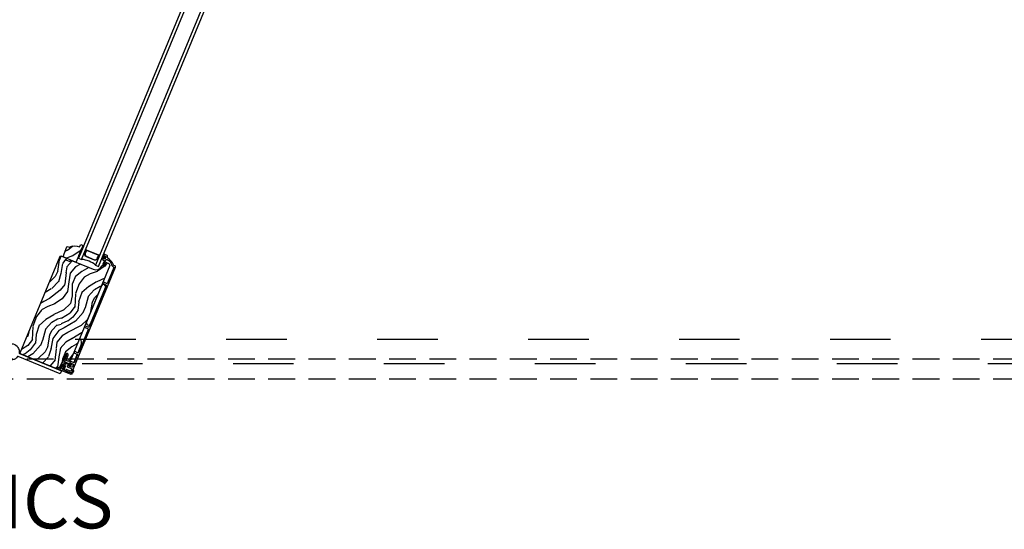
# Model space of a CAD drawing. Units: inches. Extents: x 1 to 731, y -15 to 156.
# Drawn here: x 529 to 565, y 115 to 134 of the extents above; entities that cross this region are included whole.
import ezdxf

# ---------------------------------------------------------------- set-up
doc = ezdxf.new("R2010")
doc.units = ezdxf.units.IN
doc.header["$MEASUREMENT"] = 0
doc.linetypes.add('ACAD_ISO03W100', pattern=[30, 12, -18])
doc.linetypes.add('DASHEDX2', pattern=[1.5, 1, -0.5])
for name, color, linetype in [('ZP-ELEV-TEXT', 255, 'Continuous'), ('ZP-SECT-ALUM', 63, 'Continuous'), ('ZP-SECT-GLAS', 153, 'Continuous'), ('ZP-SECT-HDWR', 53, 'Continuous'), ('ZP-SECT-LOWR-TRCK', 155, 'ACAD_ISO03W100'), ('ZP-SECT-SEAL', 8, 'Continuous'), ('ZP-SECT-UPPR-TRCK', 155, 'DASHEDX2'), ('ZP-SECT-VINL', 130, 'Continuous'), ('ZP-SECT-WDHA', 11, 'Continuous'), ('ZP-SECT-WOOD', 104, 'Continuous'), ('ZP-SECT-WSTP', 40, 'Continuous')]:
    doc.layers.add(name, color=color, linetype=linetype)
doc.styles.get("Standard").update_dxf_attribs({"font": 'arial.ttf'})

# ---------------------------------------------------------------- blocks, each defined once
blk = doc.blocks.new('CS Dia AS MP ISF 4P (3L 1R)')
at = {"layer": 'ZP-SECT-WDHA'}
h = blk.add_hatch(dxfattribs=at)
h.set_pattern_fill('WOOD3', color=256, scale=1.999999999999999, angle=217.5, style=0, pattern_type=2)
h.set_pattern_definition([(212.7363999999999, (35.16187717460457, 8.539663564451416), (18.67128753677776, 11.80605934495804), [0.2408319999999999, -23.84235799999999]), (228.8099, (34.95929714435465, 8.409427888294886), (-5.129307940779686, -6.456795271445613), [0.305941999999997, -9.892097999999905]), (262.4999999999999, (34.75781682800721, 8.179198259174427), (1.217523234778613, -1.586707171587189), [0.2262739999999999, -2.602151999999999]), (264.3475999999999, (34.7282821222027, 7.954859896086873), (-3.951058152572415, -40.84591976404592), [0.4386339999999976, -43.4247899999997]), (230.4945999999999, (34.68507977739796, 7.518358398490363), (11.84531857675418, 14.13111617440173), [0.2668339999999998, -26.41649399999999]), (217.5, (34.51533359466202, 7.312479226530968), (-0.3691838225650296, -2.804229538599911), [0.4999999999999998, -1.499999999999999]), (208.0376999999999, (34.11865692451647, 7.008098512026663), (9.151055222993737, 4.500911504036378), [0.2433099999999999, -11.922214]), (211.7894, (35.49060834626925, 8.111252760693674), (15.49788366915296, 9.370996253677731), [0.2009979999999995, -19.89875399999994]), (217.5, (35.31976244963084, 8.005367541698092), (-0.3691838225650296, -2.804229538599911), [0.2999999999999999, -1.699999999999999]), (245.8008, (35.08175644754374, 7.82273911299535), (-10.14861779024534, -22.91299966065385), [0.2952959999999984, -29.23434999999989]), (269.6249999999999, (34.96071117912879, 7.553391673812598), (0.2592164877958343, 12.80362567652236), [0.4560699999999993, -22.34743799999996]), (256.7893999999998, (34.95772635829007, 7.097331271184999), (-3.432627256395681, -15.23867074567219), [0.2842539999999997, -28.14108799999998]), (223.8402, (34.89276568064815, 6.820600155550665), (-11.47612771633442, -11.32689132272755), [0.3622159999999984, -17.7485539999999]), (205.6113, (34.63150893530405, 6.569711907495957), (25.86647064667015, 12.28517996811291), [0.3883299999999992, -38.44464599999991]), (210.7902, (35.86804043225425, 7.619373689712916), (-15.49787711667308, -9.371009965030488), [0.3423439999999999, -33.89213999999999]), (220.8664999999999, (35.57394983939503, 7.444128937461414), (-24.16976960733059, -21.06708897897073), [0.3405879999999998, -33.71818599999997]), (251.1900999999997, (35.31638493227615, 7.221282984792992), (1.955888176667035, 4.021753975665106), [0.3605559999999989, -6.850547999999981]), (264.9895999999999, (35.20013121599072, 6.879983888031916), (-2.474290079735281, -29.62900452884604), [0.3255759999999993, -32.23206399999991]), (232.4314, (35.17169622408869, 6.555651571980434), (-13.801209469726, -18.15286729808008), [0.3104839999999965, -30.73786599999977]), (217.5, (34.98239113632167, 6.30955487605479), (-0.3691838225650296, -2.804229538599911), [0.2399999999999999, -1.759999999999999]), (204.5054, (34.79198633465171, 6.163452133092164), (-16.71540411011647, -7.784297139417089), [0.2668339999999979, -26.41649399999986]), (217.5, (34.4630192177608, 8.431971614164581), (-0.3691838225650296, -2.804229538599911), [0, -1.999999999999999]), (80.65239999999994, (34.42350871118242, 8.023512411954925), (-6.755272838924897, -40.47673789681637), [0.4386339999999998, -43.42478999999998]), (64.06510000000002, (35.71227620938953, 6.86961539074241), (0.3691808922442187, 2.804230591001703), [0.1788859999999999, -4.293249999999998]), (45.63009999999995, (35.79051182951616, 7.030485486606949), (8.302717655096052, 8.891842534391637), [0.2828419999999992, -13.85929199999998]), (14.30139999999992, (35.98830030763725, 7.232672820341577), (10.36858030513513, 2.91419849819667), [0.1523159999999995, -15.07922999999997]), (244.0651, (34.42350871118242, 8.023512411954925), (-0.3691808922442189, -2.804230591001703), [0.2236059999999992, -4.248529999999977]), (224.2098, (34.3257141860247, 7.822424792124139), (13.06284630008871, 12.54440390885349), [0.3423439999999999, -33.89213999999999]), (207.3753, (34.08032450748647, 7.583711772649394), (-30.62659068031987, -15.93775344330322), [0.5688579999999999, -56.31699199999999]), (207.1951999999999, (35.0279496602227, 8.714201299315164), (-10.73775822694398, -5.718439768397734), [0.2236059999999992, -22.1370719999999]), (233.0241, (34.82906146819778, 8.612007918544805), (13.80120924395682, 18.1528692011607), [0.3736299999999991, -36.98945199999989]), (260.3788999999998, (34.6043304085938, 8.313518470073177), (6.016914109953944, 34.86827789511631), [0.3820999999999997, -37.82784599999996]), (252.1951999999998, (34.54046944485526, 7.936793401474461), (-7.344387208021715, -23.28218201533882), [0.3162279999999998, -31.30654799999998]), (226.9622999999999, (34.44377463360092, 7.635711828679291), (-6.716014038085992, -7.67431896012147), [0.3649659999999984, -11.80055999999995]), (210.9180999999999, (34.19469311683588, 7.368956513819057), (29.40904537490198, 17.52449807846182), [0.5234499999999979, -51.82155999999986]), (209.3698999999999, (35.33233037472678, 8.317524629169611), (10.73776180251233, 5.718431217490251), [0.2828419999999999, -13.859292]), (228.8099, (35.08584098228471, 8.178805562658226), (-5.129307940779686, -6.456795271445613), [0.305941999999997, -9.892097999999905]), (260.0103999999998, (34.88436066593795, 7.948575933538677), (5.278569969747065, 29.25981407739188), [0.3255759999999996, -32.23206399999995]), (262.4999999999999, (34.82788337864963, 7.627935455712304), (1.217523234778613, -1.586707171587189), [0.3676959999999999, -2.460731999999999]), (234.854, (34.77988948171674, 7.263385615694801), (15.75710531284197, 22.17461761155097), [0.3352619999999997, -33.19084799999996]), (214.1335, (34.58689255572449, 6.989246624382986), (26.60484201963484, 17.89364082655017), [0.3405879999999998, -33.71818599999997]), (200.3973, (34.30497719144523, 6.798134805325617), (-19.51963263954642, -7.415117796510955), [0.2720299999999983, -26.93091199999989]), (208.7537999999999, (35.63671108923086, 7.920847959024059), (-12.3244736791004, -6.935945858039078), [0.263057999999998, -26.04283399999987]), (232.4314, (35.40608876359533, 7.794304121093546), (-13.801209469726, -18.15286729808008), [0.3104839999999965, -30.73786599999977]), (249.5053999999997, (35.21678367582831, 7.548207425167789), (4.280961808724777, 10.84773480099951), [0.3773599999999981, -18.49060399999989]), (267.3990999999999, (35.08466289273701, 7.194733099826749), (1.625970904361882, 34.01993898513205), [0.4967899999999995, -49.18217999999993]), (233.4454, (35.06211916686698, 6.698455173233015), (5.129304200056444, 6.456798091199949), [0.2912039999999997, -14.26901599999999]), (211.491, (34.88868114590605, 6.464533705887334), (-17.08458843762164, -10.58852267927046), [0.3820999999999999, -37.82784599999999]), (194.3014, (34.56285641943464, 6.264938496475224), (-10.36858030513513, -2.914198498196666), [0.1523159999999993, -15.07922999999995]), (208.0376999999999, (36.0019679466368, 7.444835954848941), (9.151055222993737, 4.500911504036378), [0.2433099999999999, -11.922214]), (227.508, (35.78721268780623, 7.330467345498619), (-15.01872283618303, -16.56616976633555), [0.3452539999999997, -34.18009999999996]), (254.9053999999999, (35.55399823784796, 7.07588725921778), (-8.45193419399488, -31.69487057787319), [0.428018, -42.37384999999999]), (246.5545999999999, (34.2250132156737, 8.249343185461953), (-6.236855909091072, -14.86948723983163), [0.2059119999999989, -20.38534799999986]), (228.2842999999999, (34.14308575732207, 8.060430794211015), (21.73473685852844, 24.24048603794272), [0.4275519999999998, -42.32756599999996]), (210.375, (33.85857826872052, 7.741282726804457), (12.32446813296442, 6.935956514140253), [0.4837359999999983, -15.64077999999995])])
edge = h.paths.add_edge_path()
edge.add_line((34.44009130995073, 8.485320759764022), (34.45968975442429, 8.493438701266427))
edge.add_line((34.45968975442429, 8.493438701266427), (34.52519281327989, 8.466306445911528))
edge.add_arc((34.7269066988772, 8.077519218295834), 0.4379999999998447, 65.49054179486728, 117.42156997171489, ccw=False)
edge.add_line((34.90860813020436, 8.476052265675207), (34.9518742804288, 8.570991167481338))
edge.add_line((34.95187428042891, 8.570991167481338), (35.00819289963965, 8.54766323159015))
edge.add_line((35.00819289963965, 8.54766323159015), (35.02496997874414, 8.507159779679114))
edge.add_line((35.02496997874414, 8.507159779679114), (34.8065206390487, 7.979776421094812))
edge.add_line((34.80652063904859, 7.979776421094812), (34.78349673292155, 7.924191794664011))
edge.add_line((34.78349673292155, 7.924191794664011), (34.76259172548396, 7.915532657061931))
edge.add_line((34.76259172548407, 7.915532657061931), (34.3006519592285, 8.106874373244523))
edge.add_line((34.30065195922839, 8.106874373244523), (34.2919928216254, 8.127779380682341))
edge.add_line((34.2919928216254, 8.127779380682341), (34.44009130995062, 8.485320759764022))
h = blk.add_hatch(dxfattribs=at)
h.set_pattern_fill('WOOD3', color=256, scale=1.999999999999999, angle=217.5, style=0, pattern_type=2)
h.set_pattern_definition([(212.7363999999999, (76.07641649764423, -99.99707003401102), (18.67128753677776, 11.80605934495804), [0.2408319999999999, -23.84235799999999]), (228.8099, (75.87383646739431, -100.1273057101675), (-5.129307940779686, -6.456795271445613), [0.3059419999999971, -9.892097999999907]), (262.4999999999999, (75.67235615104755, -100.3575353392873), (1.217523234778613, -1.586707171587189), [0.2262739999999999, -2.602151999999999]), (264.3475999999999, (75.64282144524259, -100.5818737023756), (-3.951058152572415, -40.84591976404592), [0.4386339999999976, -43.4247899999997]), (230.4945999999999, (75.59961910043808, -101.0183751999713), (11.84531857675418, 14.13111617440173), [0.2668339999999998, -26.41649399999999]), (217.5, (75.42987291770328, -101.224254371931), (-0.3691838225650296, -2.804229538599911), [0.4999999999999998, -1.499999999999999]), (208.0376999999999, (75.03319624755773, -101.5286350864353), (9.151055222993737, 4.500911504036378), [0.2433099999999999, -11.922214]), (211.7894, (76.40514766930937, -100.425480837768), (15.49788366915296, 9.370996253677731), [0.2009979999999995, -19.89875399999994]), (217.5, (76.23430177267073, -100.5313660567645), (-0.3691838225650296, -2.804229538599911), [0.2999999999999999, -1.699999999999999]), (245.8008, (75.99629577058363, -100.7139944854671), (-10.14861779024534, -22.91299966065385), [0.2952959999999984, -29.2343499999999]), (269.6249999999999, (75.87525050216868, -100.9833419246499), (0.2592164877958343, 12.80362567652236), [0.4560699999999994, -22.34743799999996]), (256.7893999999998, (75.87226568133087, -101.4394023272778), (-3.432627256395681, -15.23867074567219), [0.2842539999999997, -28.14108799999998]), (223.8402, (75.80730500368804, -101.7161334429118), (-11.47612771633442, -11.32689132272755), [0.3622159999999984, -17.7485539999999]), (205.6113, (75.54604825834372, -101.9670216909665), (25.86647064667015, 12.28517996811291), [0.3883299999999993, -38.44464599999991]), (210.7902, (76.78257975529436, -100.9173599087487), (-15.49787711667308, -9.371009965030488), [0.3423439999999999, -33.89213999999999]), (220.8664999999999, (76.48848916243537, -101.0926046610002), (-24.16976960733059, -21.06708897897073), [0.3405879999999998, -33.71818599999997]), (251.1900999999997, (76.23092425531627, -101.3154506136686), (1.955888176667035, 4.021753975665106), [0.3605559999999989, -6.850547999999982]), (264.9895999999999, (76.11467053903084, -101.6567497104297), (-2.474290079735281, -29.62900452884604), [0.3255759999999993, -32.23206399999991]), (232.4314, (76.08623554712904, -101.9810820264812), (-13.801209469726, -18.15286729808008), [0.3104839999999966, -30.73786599999977]), (217.5, (75.89693045936247, -102.2271787224081), (-0.3691838225650296, -2.804229538599911), [0.2399999999999999, -1.759999999999999]), (204.5054, (75.70652565769296, -102.3732814653698), (-16.71540411011647, -7.784297139417089), [0.266833999999998, -26.41649399999987]), (217.5, (75.37755854080092, -100.1047619842969), (-0.3691838225650296, -2.804229538599911), [0, -1.999999999999999]), (80.65239999999994, (75.33804803422231, -100.5132211865075), (-6.755272838924897, -40.47673789681637), [0.4386339999999998, -43.42478999999998]), (64.06510000000002, (76.62681553243056, -101.6671182077197), (0.3691808922442187, 2.804230591001703), [0.1788859999999999, -4.293249999999998]), (45.63009999999995, (76.70505115255628, -101.5062481118547), (8.302717655096052, 8.891842534391637), [0.2828419999999992, -13.85929199999998]), (14.30139999999992, (76.90283963067736, -101.3040607781209), (10.36858030513513, 2.91419849819667), [0.1523159999999995, -15.07922999999997]), (244.0651, (75.33804803422231, -100.5132211865075), (-0.3691808922442189, -2.804230591001703), [0.2236059999999992, -4.248529999999977]), (224.2098, (75.24025350906436, -100.7143088063384), (13.06284630008871, 12.54440390885349), [0.3423439999999999, -33.89213999999999]), (207.3753, (74.99486383052636, -100.953021825813), (-30.62659068031987, -15.93775344330322), [0.5688579999999999, -56.31699199999999]), (207.1951999999999, (75.94248898326236, -99.82253229914727), (-10.73775822694398, -5.718439768397734), [0.2236059999999992, -22.1370719999999]), (233.0241, (75.74360079123812, -99.92472567991695), (13.80120924395682, 18.1528692011607), [0.3736299999999991, -36.98945199999989]), (260.3788999999998, (75.5188697316346, -100.2232151283897), (6.016914109953944, 34.86827789511631), [0.3820999999999997, -37.82784599999996]), (252.1951999999998, (75.45500876789515, -100.599940196988), (-7.344387208021715, -23.28218201533882), [0.3162279999999998, -31.30654799999998]), (226.9622999999999, (75.35831395664127, -100.9010217697823), (-6.716014038085992, -7.67431896012147), [0.3649659999999984, -11.80055999999995]), (210.9180999999999, (75.1092324398769, -101.1677770846429), (29.40904537490198, 17.52449807846182), [0.5234499999999979, -51.82155999999986]), (209.3698999999999, (76.24686969776667, -100.2192089692928), (10.73776180251233, 5.718431217490251), [0.2828419999999999, -13.859292]), (228.8099, (76.00038030532505, -100.3579280358033), (-5.129307940779686, -6.456795271445613), [0.3059419999999971, -9.892097999999907]), (260.0103999999998, (75.79889998897897, -100.5881576649233), (5.278569969747065, 29.25981407739188), [0.3255759999999996, -32.23206399999995]), (262.4999999999999, (75.74242270169088, -100.9087981427497), (1.217523234778613, -1.586707171587189), [0.3676959999999999, -2.460731999999999]), (234.854, (75.69442880475731, -101.273347982768), (15.75710531284197, 22.17461761155097), [0.3352619999999997, -33.19084799999996]), (214.1335, (75.50143187876438, -101.5474869740794), (26.60484201963484, 17.89364082655017), [0.3405879999999998, -33.71818599999997]), (200.3973, (75.21951651448512, -101.7385987931368), (-19.51963263954642, -7.415117796510955), [0.2720299999999983, -26.93091199999989]), (208.7537999999999, (76.55125041227166, -100.6158856394388), (-12.3244736791004, -6.935945858039078), [0.263057999999998, -26.04283399999987]), (232.4314, (76.32062808663522, -100.742429477369), (-13.801209469726, -18.15286729808008), [0.3104839999999966, -30.73786599999977]), (249.5053999999997, (76.13132299886911, -100.988526173295), (4.280961808724777, 10.84773480099951), [0.3773599999999981, -18.49060399999989]), (267.3990999999999, (75.99920221577759, -101.342000498636), (1.625970904361882, 34.01993898513205), [0.4967899999999995, -49.18217999999993]), (233.4454, (75.97665848990687, -101.8382784252294), (5.129304200056444, 6.456798091199949), [0.2912039999999997, -14.26901599999999]), (211.491, (75.80322046894685, -102.0721998925756), (-17.08458843762164, -10.58852267927046), [0.3820999999999999, -37.82784599999999]), (194.3014, (75.47739574247566, -102.2717951019868), (-10.36858030513513, -2.914198498196666), [0.1523159999999993, -15.07922999999995]), (208.0376999999999, (76.91650726967714, -101.0918976436128), (9.151055222993737, 4.500911504036378), [0.2433099999999999, -11.922214]), (227.508, (76.70175201084635, -101.2062662529631), (-15.01872283618303, -16.56616976633555), [0.3452539999999997, -34.18009999999996]), (254.9053999999999, (76.46853756088808, -101.4608463392437), (-8.45193419399488, -31.69487057787319), [0.428018, -42.37384999999999]), (246.5545999999999, (75.13955253871382, -100.2873904130005), (-6.236855909091072, -14.86948723983163), [0.2059119999999989, -20.38534799999987]), (228.2842999999999, (75.05762508036219, -100.4763028042505), (21.73473685852844, 24.24048603794272), [0.4275519999999998, -42.32756599999996]), (210.375, (74.77311759176041, -100.795450871658), (12.32446813296442, 6.935956514140253), [0.4837359999999983, -15.64077999999995])])
edge = h.paths.add_edge_path()
edge.add_arc((35.51002512490663, 7.876051553063348), 0.249999999999672, 247.4999999999207, 333.4999999997833)
edge.add_line((35.73375871530652, 7.764502099785204), (35.73938430681085, 7.775785290768795))
edge.add_arc((35.76712727202028, 7.761953158562392), 0.03099999999981401, 69.49999999963097, 153.4999999999482, ccw=False)
edge.add_line((35.77798370083951, 7.790989996428948), (35.79560700349657, 7.784400913563786))
edge.add_arc((35.8064634323157, 7.813437751430456), 0.03100000000003971, 249.499999999643, 335.5000000001813)
edge.add_line((35.83467223171306, 7.800582260908186), (35.88564423513799, 7.912430114320387))
edge.add_line((35.88564423513799, 7.912430114320387), (36.00228169091326, 7.864117298256701))
edge.add_line((36.00228169091315, 7.864117298256701), (36.03637704522248, 7.781803831469347))
edge.add_line((36.03637704522248, 7.781803831469347), (34.57242169282847, 4.247502965011108))
edge.add_line((34.57242169282858, 4.247502965011108), (34.50932754948781, 4.206405913700905))
edge.add_line((34.50932754948781, 4.206405913700905), (34.43866781217196, 4.235674135210843))
edge.add_line((34.43866781217184, 4.235674135210843), (34.42088475677258, 4.276572362637125))
edge.add_line((34.42088475677269, 4.276572362637125), (34.48375620496108, 4.444729689315523))
edge.add_arc((34.43914805863665, 4.461407991806482), 0.04762407471514728, 339.4999999998471, 515.1401915026433)
edge.add_line((34.39593687179354, 4.481429126242119), (34.16744906424628, 3.98824504002198))
edge.add_line((34.16744906424628, 3.98824504002198), (34.1302108404434, 3.972820462684126))
edge.add_line((34.1302108404434, 3.972820462684126), (34.05233963478656, 4.005075772185592))
edge.add_line((34.05233963478668, 4.005075772185592), (34.0394684722819, 3.976832583762985))
edge.add_line((34.0394684722819, 3.976832583762985), (33.99776524324375, 3.960031712802675))
edge.add_line((33.99776524324375, 3.960031712802675), (32.71163517585364, 4.492764229691375))
edge.add_line((32.71163517585364, 4.492764229691375), (32.69485809674916, 4.53326768160241))
edge.add_line((32.69485809674916, 4.53326768160241), (34.18565780797337, 8.132376563221783))
edge.add_line((34.18565780797326, 8.132376563221783), (34.21178906727016, 8.143200485224497))
edge.add_line((34.21178906727027, 8.143200485224497), (34.42428135974842, 8.055183295780353))
edge.add_line((34.42428135974842, 8.055183295780353), (34.402380056737, 7.996605600002908))
edge.add_line((34.402380056737, 7.996605600002908), (34.55151608216465, 7.934831435632304))
edge.add_line((34.55151608216465, 7.934831435632304), (34.57745020820016, 7.99173868141952))
edge.add_line((34.57745020820016, 7.99173868141952), (35.41435426681528, 7.645081669935962))
at = {"layer": 'ZP-SECT-ALUM'}
for points in [[(34.6849285529247, 4.172879345146384), (34.58561150317973, 4.214017814125668, 0.4142135623730119), (34.55294742905812, 4.20048791162219), (34.54127558437108, 4.172309585880726, 0.8097626118264861), (34.56545853290004, 4.155688184500946, -0.2867313843411343), (34.57376672823898, 4.157378282071932), (34.62371176311444, 4.138704598715321), (34.66388096414471, 4.122065970858898, -0.414213562373498), (34.68065804324942, 4.081562518947749), (34.65540093671325, 4.020586469802083, -0.4142135623731623), (34.61489748480221, 4.003809390697711), (34.52620752304847, 4.042560203276707, -0.2867313843416244), (34.52152782123767, 4.049630063992709, 0.6806560676551485), (34.49530410149828, 4.059182097847724, -0.3199512875762571), (34.48625389804329, 4.057095309053352), (34.47815969448902, 4.060448037942137, 0.4142135623728349), (34.45725468705064, 4.051788900340284), (34.44845296810308, 4.030539671084853, 0.4142135623730951), (34.45711210570607, 4.009634663647034), (34.59384999507984, 3.952995975378144, -0.4142135623731622), (34.61062707418432, 3.912492523466994), (34.59455437002475, 3.873689583101282, -0.414213562372491), (34.55405091811372, 3.856912503996682), (34.41962272757087, 3.91259448368487, 0.8797144567801222), (34.40137195088028, 3.880756330295867), (34.45284269468152, 3.841764628262126, 0.06399139123893256), (34.4683240070342, 3.832890182210804), (34.55517643811368, 3.796914727332705, 0.4031445393572321), (34.63524217500435, 3.828313294460827), (36.25133826711908, 7.729856072322264, 0.4031476115813342), (36.23413190831525, 7.769265030379756), (36.18515075918231, 7.789553686651288, -0.2205740380947868), (36.16748882721208, 7.808745810272512, 0.1932850516710012), (35.95930333248771, 8.060185289808373, -0.3838787015000901), (35.94545359554149, 8.099292562998471), (35.95485487419751, 8.121989257433825, 0.4142125493484001), (35.93807789415018, 8.162492668314144), (35.84653885665239, 8.200409379132225, 0.4142135623729649), (35.82563384921491, 8.191750241530144), (35.81683213027031, 8.170501012282216, 0.4142135623738755), (35.82549126787239, 8.149596004844739), (35.87907628075823, 8.127400365767585, -0.4142135623734862), (35.88773541836076, 8.106495358328857), (35.86171294495989, 8.043671550117892, -0.4142135623741356), (35.8408079375215, 8.035012412516153), (35.7872229246359, 8.057208051593307, 0.4142135623725747), (35.76631791719842, 8.048548913991112), (35.75751619825382, 8.027299684743298, 0.4142135623723157), (35.76617533585568, 8.006394677304911), (35.80590215575421, 7.989939289712993, -0.4142135623732965), (35.8226792348587, 7.949435837801843), (35.77828795670416, 7.842265812030632, 0.4142135623734304), (35.79506503580888, 7.801762360119483), (35.80530257538794, 7.797521832380426, 0.4170047979031023), (35.81840421901757, 7.803021923072947, 0.1193111776741056), (35.81992149249868, 7.812309734991914), (35.81945729816789, 7.818440753753066, -0.1176045686286963), (35.82092262907599, 7.82760434945817), (35.89064046496037, 7.995918094390049, -0.4461918148219536), (35.93416013628462, 8.011250556214122, -0.1924383996399569), (36.11510555268137, 7.791982977890939, 0.2205740380949408), (36.16410317040209, 7.738740312362893), (36.17612908870638, 7.733759013901363, -0.4142135623723146), (36.18478822630823, 7.712854006462976), (35.9473331565257, 7.139586756539757, -0.4142135623729598), (35.90682970461444, 7.122809677435271), (35.80982235370038, 7.162991437833739, 1), (35.78877476492016, 7.112178063545343), (35.88578211583422, 7.071996303146875, -0.414213562373095), (35.9025591949387, 7.031492851235726), (35.27113857938866, 5.507108637612419, -0.4142135623729598), (35.2306351274774, 5.490331558507819), (35.13362777656403, 5.530513318905946, 1), (35.11258018778403, 5.47969994461755), (35.20958753869718, 5.439518184219423, -0.4142135623738336), (35.22636461780166, 5.399014732308387), (34.8771659857689, 4.555974658892183, -0.4142135623736322), (34.83666253385763, 4.53919757978781), (34.73965518294449, 4.579379340185938, 1), (34.71860759416427, 4.528565965897542), (34.81561494507741, 4.488384205499415, -0.3877855052245517), (34.83335219227706, 4.450534476478197, -0.2557908489519229), (34.82989942889571, 4.447197671427489), (34.81113079758347, 4.442054222232855, 0.489620473946092), (34.80810804401153, 4.434756649563724), (34.81583370781982, 4.421198174281244, -0.4896204739476071), (34.81281095424788, 4.413900601612113), (34.79776079516523, 4.409776181066263, 0.4896204739482829), (34.79473804159329, 4.402478608397132), (34.80246370540181, 4.388920133114539, -0.4896204739467207), (34.79944095182987, 4.381622560445294), (34.78439079274676, 4.377498139898535, 0.4896204739461323), (34.78136803917482, 4.370200567229404), (34.78909370298334, 4.356642091946924, -0.4896204739454075), (34.7860709494114, 4.349344519277679), (34.77102079032875, 4.345220098731943, 0.4896204739461079), (34.76799803675681, 4.337922526062584), (34.77572370056509, 4.324364050780105, -0.4896204739467241), (34.77270094699315, 4.317066478110974), (34.75765078791028, 4.312942057564214, 0.4896204739487842), (34.75462803433834, 4.305644484895083), (34.76235369814708, 4.292086009613399, -0.4896204739487281), (34.75933094457514, 4.284788436944268), (34.74428078549226, 4.280664016397395, 0.4896204739471689), (34.7412580319201, 4.273366443728264), (34.74898369572861, 4.259807968445784, -0.4896204739496441), (34.74596094215667, 4.252510395776653), (34.7309107830738, 4.248385975229894, 0.4896204739492302), (34.72788802950186, 4.241088402560763), (34.7356136933106, 4.227529927279079, -0.4896204739464994), (34.73259093973866, 4.220232354609834), (34.71754078065555, 4.216107934063075, 0.4896204739429173), (34.71451802708361, 4.208810361393944), (34.72415248575385, 4.191901967115314, -0.2557909033643129), (34.72423448224458, 4.187101016366341, -0.3877854595788015)], [(35.12107869154397, 8.143097461926573), (35.09869345600487, 8.197140201161801, -0.2671963934520959), (35.10473183254476, 8.243509566542798, 0.1325309936258401), (35.1427879885025, 8.336577287619775, -0.4950936890984973), (35.18541070754054, 8.361363833871906), (35.39697912048496, 8.273729327860565), (35.39085618556715, 8.258947255340672), (35.17928777262273, 8.346581761352013, 0.4950936890994218), (35.15866387631331, 8.33458827122979, -0.1325309936258135), (35.11745280587274, 8.233805091410659, 0.26719639345194), (35.11347552852521, 8.203263136079727), (35.13586076406432, 8.149220396844612, 0.1989123673794252), (35.15257019365549, 8.132510967252642), (35.46994586961478, 8.001049657902968, 0.1989123673787996), (35.49357657156361, 8.001049657903195), (35.54761931079861, 8.023434893442186, 0.2671963934517173), (35.56640337474096, 8.047843676950379, -0.1325309936258374), (35.60852721725109, 8.148248774198919, 0.4950936890981389), (35.60242459851247, 8.171312749328877), (35.39085618556715, 8.258947255340672), (35.39697912048496, 8.273729327860565), (35.60854753343028, 8.18609482184877, -0.4950936890979057), (35.6211596121575, 8.138429273247539, 0.1325309936258912), (35.58226056141825, 8.04571069062058, -0.2671963934517766), (35.55374224571642, 8.008652820921725), (35.49969950648142, 7.986267585382848, -0.1989123673794679), (35.46382293469696, 7.986267585383189), (35.14644725873791, 8.117728894732863, -0.1989123673798845)]]:
    blk.add_lwpolyline(points, format="xyb", close=True, dxfattribs=at)
at = {"layer": 'ZP-SECT-GLAS'}
for points in [[(34.87394041811672, 8.06153526227149), (34.87394041811672, 8.06153526227149), (34.98665372108326, 8.014847883522862), (44.5474471659544, 31.09664508517824), (44.43473386298785, 31.14333246392687), (44.43473386298785, 31.14333246392687)], [(35.50402625928962, 7.800545161398304), (35.61673956225582, 7.753857782649902), (45.17753300712695, 30.83565498430539), (45.06481970416064, 30.88234236305379)]]:
    blk.add_lwpolyline(points, close=True, dxfattribs=at)
at = {"layer": 'ZP-SECT-HDWR'}
blk.add_line((34.82339154321335, 4.48372891160443), (34.69371922808273, 4.170672249751874), dxfattribs=at)
at = {"layer": 'ZP-SECT-HDWR', "flags": 128}
blk.add_lwpolyline([(34.23002561624162, 3.863112523060636), (34.18445721068497, 3.753417423150267), (32.62500890017577, 4.399362063182934, 0.3429804000857396), (32.60163528262592, 4.39293057814757, -8.032886245698672), (32.6586471788678, 4.530156004596392, 0.3429804000453161), (32.67058216625537, 4.509055149798769), (34.23002561624162, 3.863112523060636)], format="xyb", close=True, dxfattribs=at)
for points in [[(34.91678369247484, 5.078866348846304, -0.2519945394928013), (34.94688593648516, 4.781870750718554), (34.84545320901566, 4.536990484392959)], [(34.67165756228064, 4.1174106769638), (34.66062667605456, 4.090779761832096, 0.1562511624198764), (34.6546738541183, 4.018965921452036)]]:
    blk.add_lwpolyline(points, format="xyb", dxfattribs=at)
at = {"layer": 'ZP-SECT-LOWR-TRCK', "ltscale": 0.1875}
for p, q in [((0.9999999999997726, 5.044403759504576), (139.1900292321565, 5.044428351170382)), ((1.249999999999773, 4.135903759504572), (138.9400292321565, 4.135928373131378))]:
    blk.add_line(p, q, dxfattribs=at)
at = {"layer": 'ZP-SECT-SEAL'}
for centre, radius, start, end in [((36.0198033194381, 9.777416395500495), 1.643570207310217, 237.6929692084533, 239.4987757989912), ((36.0198033194381, 9.777416395500495), 1.643570207310217, 255.5012242010066, 257.3070307915447), ((34.8978072616103, 7.068678295763675), 0.9503318273956828, 50.36441255336441, 84.63558744663047)]:
    blk.add_arc(centre, radius, start, end, dxfattribs=at)
at = {"layer": 'ZP-SECT-UPPR-TRCK'}
for p, q in [((138.9400292321565, 4.296348183009286), (1.249999999999773, 4.296348313882504)), ((138.9400292321565, 3.54915717187464), (1.249999999999773, 3.549157302772528))]:
    blk.add_line(p, q, dxfattribs=at)
at = {"layer": 'ZP-SECT-VINL'}
blk.add_lwpolyline([(34.42397938338263, 4.490174092274401, 0.05403618679566527), (34.38160843396827, 4.448168588215026, 0.9361616363279806), (34.39862035830106, 4.428581316323061, -0.08474125923764826), (34.41254947418224, 4.462412779097917), (34.39238003283526, 4.413424622928233, 0.04419622561270836), (34.34770788379819, 4.373875175046123, 1), (34.36494257197955, 4.354408138206736, -0.06673424540460313), (34.38095012361873, 4.385663309764482), (34.36076181088697, 4.336629318199584, 0.1047843453020979), (34.31378903822747, 4.299841842685964, 1), (34.32982012598109, 4.279372249982544, -0.05894942062242123), (34.34933190167385, 4.308868005034469), (34.31737916462794, 4.231260219796241, -0.4142135623611862), (34.29649264512955, 4.222556582441484), (34.29429917368543, 4.223459680192832, 0.9982326819359116), (34.28210739227688, 4.190585649393029, -0.435073420627376), (34.29187125511726, 4.169305828931101), (34.29054462743557, 4.166083675032496, -0.2408034931258817), (34.2684057122724, 4.14714616198296, 0.2299079281769571), (34.22383354844578, 4.11058559738251), (34.1739239312667, 4.002293369851827, 0.4263608278495571), (34.18236348408641, 3.980801261001147), (34.21670679115982, 3.966661408191158, 0.76732698797999), (34.22257064209771, 3.974337118084122), (34.21281022912808, 3.987001202656415, -0.5773502691931455), (34.2161073183247, 3.995009273762093), (34.22966594706872, 3.996823684379137, 0.5773502691915376), (34.23296303626535, 4.004831755484815), (34.22461239620588, 4.015666667108917, -0.5773502691877413), (34.22790948540228, 4.023674738214595), (34.24146811414653, 4.025489148831639, 0.5773502691919844), (34.24476520334247, 4.033497219936407), (34.23641456328414, 4.044332131561077, -0.5773502691913878), (34.23971165248076, 4.052340202666642), (34.25327028122456, 4.054154613283004, 0.5773502691883418), (34.25656737042095, 4.062162684388568), (34.24821673036172, 4.072997596013579, -0.5773502691886248), (34.25151381955789, 4.081005667118461), (34.26507244830213, 4.082820077735391, 0.2679491924303438), (34.26903272390427, 4.085872325620812), (34.2704966873473, 4.089428044815918, -0.4142135623732354), (34.29138320684638, 4.098131682170333), (34.33391905732447, 4.080618789086657, -0.4142135623728571), (34.34262269467877, 4.059732269587471), (34.34115873123574, 4.056176550392479, 0.2679491924288804), (34.34182191764262, 4.051220727172677), (34.35017255770094, 4.04038581554812, -0.5773502691866603), (34.34687546850455, 4.032377744442329), (34.33331683976053, 4.030563333825398, 0.5773502691890496), (34.33001975056391, 4.02255526271972), (34.33837039062337, 4.011720351095619, -0.5773502691891292), (34.33507330142697, 4.003712279989827), (34.32151467268272, 4.001897869372897, 0.5773502691864822), (34.31821758348656, 3.993889798268128), (34.32656822354579, 3.983054886643004, -0.5773502691861078), (34.32327113434849, 3.97504681553778), (34.3097125056056, 3.973232404921191, 0.5773502691873406), (34.3064154164083, 3.965224333815854), (34.31476605646776, 3.954389422191753, -0.5773502691890932), (34.31146896727137, 3.946381351086075), (34.29562134183152, 3.944260627789049, 0.7673269879812659), (34.29438095290197, 3.934681342559998), (34.32304641740257, 3.92287917546264, 0.4142135623727448), (34.34393293690255, 3.931582812816714), (34.38885731481218, 4.04069651621603, 0.41421356359386), (34.35295481044091, 4.126853409324895), (34.34126135822726, 4.131667846409186, -1), (34.35343241503142, 4.161229281600981), (34.56571992808404, 4.073826103404826, -0.4843874144843761), (34.56789843511683, 4.066194619942053, -0.06971010921146305), (34.5378227328265, 4.062371973804375, 1.083418231273146), (34.53819509262212, 4.039767856245589, 0.6927915639615414), (34.58615805608179, 4.151472266361338, 1.069448184192124), (34.56976629459928, 4.135834201362286, -0.02551828028676891), (34.58596515016916, 4.110075659233985, -0.4843869027864923), (34.5790449555293, 4.106190337422731), (34.36678616402151, 4.19358169036218, -0.4142135623729982), (34.35806563030269, 4.214508756847295), (34.39178244210439, 4.296401180821931), (34.41783774713622, 4.285673670589404, 0.7673269879795881), (34.4237015980741, 4.293349380482596), (34.40207760782528, 4.321406394274391), (34.4233817926679, 4.373150650162302), (34.44686897967108, 4.363480487459583, 0.7673269879784668), (34.45273283060942, 4.371156197353457), (34.43306649850706, 4.396673159979514), (34.45498114323163, 4.449900119502558), (34.47567614720879, 4.441379556543552, 0.7673269879810345), (34.48153999814599, 4.449055266436858), (34.46395547819384, 4.471871088732087, 1.039564600912146)], format="xyb", close=True, dxfattribs=at)
at = {"layer": 'ZP-SECT-WOOD'}
for points in [[(34.44009130995073, 8.485320759764022), (34.45968975442429, 8.493438701266427), (34.52519281327977, 8.466306445911528, -0.2305512263099461), (34.90860813020436, 8.476052265675207), (34.95187428042891, 8.570991167481338), (35.00819289963965, 8.54766323159015), (35.02496997874414, 8.507159779679114), (34.80652063904859, 7.979776421094812), (34.78349673292155, 7.924191794664011), (34.76259172548407, 7.915532657061931), (34.30065195922839, 8.106874373244523), (34.2919928216254, 8.127779380682341)], [(35.41435426681528, 7.645081669935962, 0.3939104756142761), (35.73375871530652, 7.764502099785204), (35.73938430681073, 7.775785290768795, -0.3838640350371706), (35.77798370083951, 7.790989996428948), (35.79560700349657, 7.784400913563786, 0.3939104756175955), (35.83467223171306, 7.800582260908186), (35.88564423513799, 7.912430114320387), (36.00228169091315, 7.864117298256701), (36.03637704522248, 7.781803831469347), (34.57242169282858, 4.247502965011108), (34.50932754948781, 4.206405913700905), (34.43866781217184, 4.235674135210843), (34.42088475677269, 4.276572362637125), (34.48375620496108, 4.444729689315523, 0.9626593300640247), (34.39593687179354, 4.481429126242119), (34.16744906424628, 3.98824504002198), (34.1302108404434, 3.972820462684126), (34.05233963478668, 4.005075772185592), (34.0394684722819, 3.976832583762985), (33.99776524324375, 3.960031712802675), (32.71163517585364, 4.492764229691375), (32.69485809674916, 4.53326768160241), (34.18565780797326, 8.132376563221783), (34.21178906727027, 8.143200485224497), (34.42428135974842, 8.055183295780353), (34.402380056737, 7.996605600002908), (34.55151608216465, 7.934831435632304), (34.57745020820016, 7.99173868141952)]]:
    blk.add_lwpolyline(points, format="xyb", close=True, dxfattribs=at)
at = {"layer": 'ZP-SECT-WSTP'}
blk.add_lwpolyline([(35.02496997874414, 8.507159779679114), (35.0535902898564, 8.495304858656937), (34.91029534419204, 8.149303817860982), (34.88165507868416, 8.161167004264371)], close=True, dxfattribs=at)
for points in [[(35.77066298612021, 8.117057311989356, 0.3010267449322229), (35.76419638016046, 8.109850032301665, 0.2803555571211003), (35.768159560615, 8.100237992403322, -0.822328596095739), (35.76548970909744, 8.091389979288124, 0.399977613799482), (35.7602529651117, 8.082335442097815, 0.3590401367524902), (35.7675824274279, 8.076889505912959, -0.5680792870158514), (35.77894748844119, 8.06983136489282, 0.2803555571213397), (35.78153507988304, 8.059761485010768, 0.2803555571208967), (35.79192486357397, 8.059373535076247, -0.4843221048380025), (35.80642241463988, 8.053368452803625, 0.2803555571201027), (35.81404342317319, 8.046296088329882, 0.2803555571214109), (35.82299360697812, 8.051586865224863, -0.5680792870163976), (35.836020778067, 8.048541412891723, 0.2803555571221044), (35.84625558732955, 8.046711989575556, 0.280355557120241), (35.85092455112999, 8.056001709019029, -0.6366156260879632), (35.86077437174822, 8.06274707615296, 0.2803555571210719), (35.87037350211585, 8.066741422971518, 0.2803555571218044), (35.86927888289301, 8.077080664678078, -0.2294157338694378), (35.86753729242628, 8.085622728986209), (35.8374553735639, 8.089995943037366, -0.3764303954885285), (35.80925863049924, 8.080718316935645, -0.3430061663890114), (35.79588079460086, 8.107216697493755, -0.3748659305078876), (35.82353337720474, 8.115180604031366, -0.4300115636979657), (35.8374553735639, 8.089995943037366), (35.86753729242628, 8.085622728986209, -0.2294157338707324), (35.87315962545154, 8.092285263889835, 0.2803555571208678), (35.87907542085577, 8.10083520395085, 0.2803555571216368), (35.87256475248, 8.10894133173258, -0.8108383803813489), (35.86702312708417, 8.116500682973083, 0.2803555571214151), (35.86737736428381, 8.12689167071835, 0.2803555571211002), (35.85751773796142, 8.130191046278355, -0.4723006760677282), (35.84245102614068, 8.135841601391803, 0.2803555571202111), (35.83713123732741, 8.144774571630933, 0.2803555571213434), (35.82705301475175, 8.142219666542701, -0.5210826028740015), (35.8138593963829, 8.14843667807645, 0.2803555571210847), (35.80455457691778, 8.153075475875994, 0.2934611832830513), (35.79900978259434, 8.144834487288676, -0.6300075592615619), (35.79021003247931, 8.140320180280582, 0.4643759882381032), (35.7805327834983, 8.1407815062189, 0.2803555571210271), (35.77867016194887, 8.130552686576493, -0.4843221048395129)], [(35.87572668748726, 6.966713447833854, 1.009216395040832), (35.72467238392187, 7.029282189025366), (35.16595457266885, 5.680418071558847, 1.009216395040383), (35.31700887623424, 5.617849330367335)], [(34.30344069792477, 4.090269700084946), (34.2653017840903, 4.082856205423241), (34.25758930335974, 4.081818686083807, 0.3292997992112971), (34.24865800091129, 4.0724250497924), (34.25656737042095, 4.062162684388568), (34.25692509815872, 4.061631318721538, 0.07582729142660118), (34.2599403429856, 4.061576026135299), (34.28320347658587, 4.067383280403874), (34.26855651801088, 4.031808299333079), (34.24146811414653, 4.025489148831639), (34.23384840092808, 4.024469481664596, 0.3652362386215341), (34.22518163047084, 4.014928088639977), (34.23296303626535, 4.004831755484815, 0.09661845602250027), (34.23650114655197, 4.004646188783227), (34.25976428015338, 4.01045344305146), (34.23924878200205, 3.96062477353064, -0.4142135623729358), (34.19878115047209, 3.943761476155714), (34.09798967868846, 3.985259418462533, 0.8347364993251587), (34.08099320088013, 3.958756215771132), (34.09200800002395, 3.944464571724666), (34.5639794395388, 3.75014412753842, 0.3640394992154209), (34.65098140662963, 3.777791295233897), (34.69600948412995, 3.848842924742712, 1), (34.66222289408347, 3.870254751686502), (34.61719481658315, 3.799203122177801, -0.3640394992155244), (34.57920804221999, 3.787131823606387), (34.29309977544403, 3.904928539319599, -0.4142135623730221), (34.2762364780699, 3.945396170849335), (34.29675197622032, 3.995224840370497), (34.30911382554063, 3.973114731451687), (34.32327113434849, 3.97504681553778, 0.577350269182319), (34.32656822354579, 3.983054886643004), (34.31826406144523, 3.993829493359954), (34.3055442140776, 4.016579696651206), (34.32019117265372, 4.052154677722569), (34.33331683976053, 4.030563333825398), (34.34687546850455, 4.032377744442329, 0.6678488593217173), (34.34904922095006, 4.041843339083471), (34.34196135151933, 4.051039812448266), (34.32193454595836, 4.082655398744919, 0.2679491924313575)]]:
    blk.add_lwpolyline(points, format="xyb", close=True, dxfattribs=at)
at = {"layer": 'ZP-ELEV-TEXT'}
blk.add_text('ICS', height=2, dxfattribs=at).set_placement((32, -2))

msp = doc.modelspace()

# ---------------------------------------------------------------- block references
at = {"ltscale": 0.1666666666666667}
msp.add_blockref('CS Dia AS MP ISF 4P (3L 1R)', (496, 117.3333333333334), dxfattribs=at)

doc.saveas('drawing.dxf')
